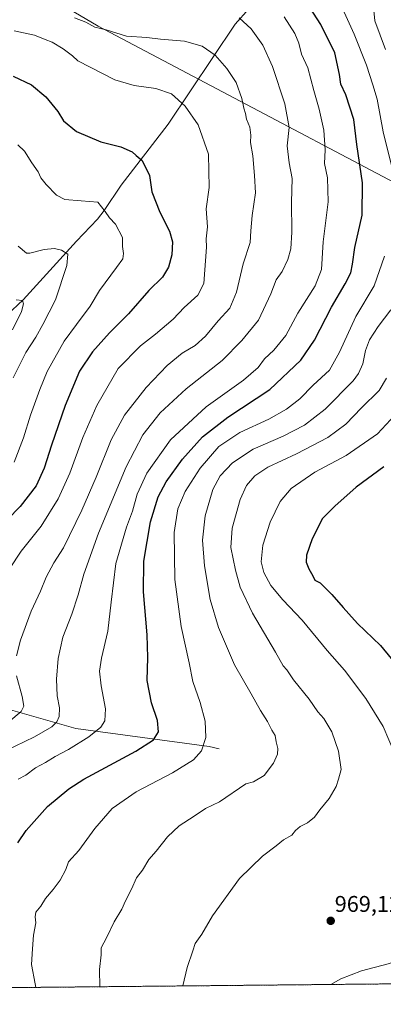
# Model space of a CAD drawing. Units: metres. Extents: x 566493 to 569926, y 4731065 to 4733412.
# Drawn here: x 567265 to 567425, y 4731065 to 4731499 of the extents above; entities that cross this region are included whole.
import ezdxf
from ezdxf.enums import TextEntityAlignment as Align

# ---------------------------------------------------------------- set-up
doc = ezdxf.new("R2010")
doc.units = ezdxf.units.M
doc.header["$MEASUREMENT"] = 0
doc.linetypes.add('TRAZOS', pattern=[0.75, 0.5, -0.25])
for name, color, linetype, lineweight in [('Arbolado forestal', 92, 'TRAZOS', 0), ('Arbolado forestal CxS', 92, 'Continuous', 0), ('Carátula', 7, 'Continuous', 5), ('Comarca CxS', 133, 'Continuous', 0), ('Comunidad Autónoma CxS', 142, 'Continuous', 0), ('Corriente natural lineal', 142, 'Continuous', 13), ('Curva de nivel maestra', 36, 'Continuous', 30), ('Curva de nivel normal', 36, 'Continuous', 0), ('Espacio natural protegido CxS', 2, 'Continuous', 0), ('Municipio', 9, 'Continuous', 13), ('Municipio CxS', 142, 'Continuous', 0), ('Provincia CxS', 1, 'Continuous', 0), ('Punto de cota en terreno', 7, 'Continuous', 0), ('Rótulo de punto de cota en terreno', 19, 'Continuous', 0)]:
    doc.layers.add(name, color=color, linetype=linetype, lineweight=lineweight)
doc.styles.add('Arial', font='txt', dxfattribs={"height": 0.2})

# ---------------------------------------------------------------- blocks, each defined once
blk = doc.blocks.new('*U185')
at = {"layer": 'Curva de nivel normal', "color": 36, "linetype": 'Continuous', "lineweight": 0}
blk.add_polyline3d([(567263.88, 4731399.39, 915), (567267.57, 4731396.37, 915), (567269.02, 4731396.32, 915), (567275.35, 4731397.89, 915), (567279.83, 4731398.31, 915), (567282.98, 4731397.6, 915), (567285.73, 4731395.84, 915), (567285.3, 4731390.9, 915), (567280.26, 4731375.73, 915), (567274.64, 4731364.84, 915), (567271.58, 4731359.3, 915), (567267.15, 4731352.46, 915), (567261.59, 4731341.32, 915)], dxfattribs=at)
blk = doc.blocks.new('*U201')
at = {"layer": 'Curva de nivel normal', "color": 36, "linetype": 'Continuous', "lineweight": 0}
for points in [[(567336.37, 4731073.4, 965), (567338.18, 4731081.5, 965), (567340.73, 4731088.83, 965), (567341.8, 4731092.16, 965), (567344.68, 4731096.16, 965), (567349.34, 4731104.32, 965), (567361.23, 4731120.74, 965), (567371.35, 4731130.64, 965), (567377.37, 4731135.1, 965), (567380.57, 4731137.75, 965), (567384.25, 4731139.83, 965), (567385.85, 4731141.83, 965), (567388.01, 4731143.68, 965), (567391.16, 4731145.25, 965), (567394.22, 4731147.81, 965), (567396.6, 4731151, 965), (567400.75, 4731155.96, 965), (567403.88, 4731161.26, 965), (567404.92, 4731164.56, 965), (567406.01, 4731168.77, 965), (567404.81, 4731176.86, 965), (567401.91, 4731185.39, 965), (567398.4, 4731191.2, 965), (567395.77, 4731194.25, 965), (567391.92, 4731199.72, 965), (567385, 4731208.34, 965), (567382.04, 4731212.63, 965), (567380.51, 4731214.51, 965), (567377.17, 4731220.43, 965), (567366.97, 4731237.72, 965), (567361.61, 4731249.11, 965), (567359.45, 4731256.59, 965), (567357.44, 4731266.66, 965), (567358.06, 4731275.05, 965), (567361.6, 4731287.73, 965), (567364.34, 4731293.92, 965), (567368.02, 4731298.11, 965), (567373.69, 4731302.01, 965), (567386.3, 4731307.93, 965), (567400.15, 4731315.06, 965), (567408.04, 4731320.96, 965), (567414.97, 4731328.11, 965), (567422.79, 4731335.78, 965), (567425.94, 4731341.24, 965)], [(567468.67, 4731074.7, 965), (567467.2, 4731075.32, 965), (567454.4, 4731082.2, 965), (567447.58, 4731085.1, 965), (567441.15, 4731086.42, 965), (567434.22, 4731085.53, 965), (567426.69, 4731083.2, 965), (567415.02, 4731080.02, 965), (567405.84, 4731076.46, 965), (567401.49, 4731074.04, 965)]]:
    blk.add_polyline3d(points, dxfattribs=at)
blk = doc.blocks.new('5PATER')
at = {"layer": 'Carátula', "linetype": 'Continuous', "lineweight": 5}
h = blk.add_hatch(color=250, dxfattribs=at)
edge = h.paths.add_edge_path()
edge.add_ellipse((0, 0.01), major_axis=(-1.33, -1.34), ratio=0.999422, start_angle=0, end_angle=360)

msp = doc.modelspace()

# ---------------------------------------------------------------- linework, layer by layer
at = {"layer": 'Arbolado forestal', "color": 92, "linetype": 'TRAZOS', "lineweight": 0}
msp.add_polyline3d([(567610.35, 4731076.1, 979.9), (567142.94, 4731071.49, 926.25), (566937.29, 4731069.46, 827.63), (566686.79, 4731066.99, 791.45), (566665.35, 4731066.78, 794.3)], dxfattribs=at)
at = {"layer": 'Arbolado forestal CxS', "color": 92, "linetype": 'Continuous', "lineweight": 0}
msp.add_polyline3d([(567610.36, 4731076.1, 979.9), (566665.35, 4731066.78, 794.3)], dxfattribs=at)
at = {"layer": 'Comarca CxS', "color": 133, "linetype": 'Continuous', "lineweight": 0}
msp.add_polyline3d([(569926.25, 4731098.94, 1014.64), (566515.13, 4731065.3, 844.5), (566492.86, 4733378.67, 582.87), (569902.82, 4733412.31, 733.96), (569926.25, 4731098.94, 1014.64)], close=True, dxfattribs=at)
msp.add_polyline3d([(569926.25, 4731098.94, 1014.64), (566515.13, 4731065.3, 844.5), (566492.86, 4733378.67, 582.87), (569902.82, 4733412.31, 733.96), (569926.25, 4731098.94, 1014.64)], close=True, dxfattribs=at)
at = {"layer": 'Comunidad Autónoma CxS', "color": 142, "linetype": 'Continuous', "lineweight": 0}
msp.add_polyline3d([(569926.25, 4731098.94, 1014.64), (566515.13, 4731065.3, 844.5), (566508.07, 4731799.19, 746.7), (566492.86, 4733378.67, 582.87), (569902.82, 4733412.31, 733.96), (569915.58, 4732151.98, 898.74), (569926.25, 4731098.94, 1014.64)], close=True, dxfattribs=at)
msp.add_polyline3d([(569926.25, 4731098.94, 1014.64), (566515.13, 4731065.3, 844.5), (566508.07, 4731799.19, 746.7), (566492.86, 4733378.67, 582.87), (569902.82, 4733412.31, 733.96), (569915.58, 4732151.98, 898.74), (569926.25, 4731098.94, 1014.64)], close=True, dxfattribs=at)
at = {"layer": 'Corriente natural lineal', "color": 142, "linetype": 'Continuous', "lineweight": 13}
for points in [[(567378.5, 4731513.63, 948.12), (567371.36, 4731510.89, 944.91), (567359.35, 4731497.2, 938.82), (567329.81, 4731453.09, 928.1), (567309.12, 4731426.23, 922.52), (567301.7, 4731415.1, 919.73), (567298.7, 4731411.22, 918.67), (567289.44, 4731401.61, 915.98), (567266.03, 4731375.8, 910.17), (567258.82, 4731369.01, 908.33), (567253.18, 4731365.01, 907.3), (567248.86, 4731362.64, 906.34), (567244.39, 4731360.66, 905.74), (567229.33, 4731355.84, 903.17), (567200.39, 4731343.26, 899.43), (567196.38, 4731340.53, 898.81), (567193.3, 4731337.36, 897.82)], [(567352.31, 4731177.86, 955.78), (567347.92, 4731178.88, 955.22), (567289.22, 4731186.79, 942.7), (567231.61, 4731203.3, 924.93), (567185.38, 4731219.47, 910.58), (567147.96, 4731240.11, 894.82), (567103.48, 4731256.86, 874.82), (567068.67, 4731267.64, 860)]]:
    msp.add_polyline3d(points, dxfattribs=at)
at = {"layer": 'Curva de nivel maestra', "color": 36, "linetype": 'Continuous', "lineweight": 30}
for points in [[(567263.69, 4731136.43, 950), (567267.35, 4731141.94, 950), (567276.69, 4731152.44, 950), (567286.17, 4731160.27, 950), (567292.69, 4731164.48, 950), (567315.64, 4731176.84, 950), (567323.48, 4731181.88, 950), (567325.59, 4731185.36, 950), (567325.22, 4731190.38, 950), (567322.54, 4731198.16, 950), (567320.57, 4731208.02, 950), (567320.94, 4731218.09, 950), (567320.65, 4731228.05, 950), (567318.97, 4731247.11, 950), (567319.15, 4731260.55, 950), (567322.04, 4731277.94, 950), (567325.42, 4731288.92, 950), (567328.96, 4731295.48, 950), (567336.16, 4731305.55, 950), (567344.91, 4731315.38, 950), (567356.16, 4731324.01, 950), (567374.69, 4731336.18, 950), (567388.26, 4731349.2, 950), (567394.35, 4731358.02, 950), (567401.78, 4731372.51, 950), (567407.84, 4731382.84, 950), (567410.27, 4731387.7, 950), (567411.06, 4731391.47, 950), (567411.98, 4731398.8, 950), (567415.25, 4731413.07, 950), (567415.48, 4731427.25, 950), (567412.91, 4731444.19, 950), (567411.56, 4731455.14, 950), (567408.08, 4731466.06, 950), (567405.87, 4731470.7, 950), (567405.28, 4731475.06, 950), (567403.18, 4731484.52, 950), (567397.12, 4731497.03, 950), (567390.91, 4731506.6, 950)], [(567261.69, 4731474.34, 925), (567269.77, 4731470.5, 925), (567276.04, 4731465.18, 925), (567281.29, 4731458.74, 925), (567283.83, 4731454.6, 925), (567289.57, 4731449.84, 925), (567300.23, 4731445.34, 925), (567309, 4731443.16, 925), (567314.08, 4731440.9, 925), (567315.84, 4731439.39, 925), (567318.36, 4731437.1, 925), (567321.68, 4731430.57, 925), (567322.71, 4731423.27, 925), (567326.21, 4731414.34, 925), (567330.5, 4731406.06, 925), (567331.76, 4731401.25, 925), (567331.48, 4731395.61, 925), (567330.06, 4731390.12, 925), (567327.32, 4731385.72, 925), (567321.34, 4731379.82, 925), (567312.35, 4731369.53, 925), (567304.02, 4731361.13, 925), (567296.55, 4731352.85, 925), (567290.88, 4731344.28, 925), (567284.5, 4731329.17, 925), (567278.51, 4731311.76, 925), (567275.35, 4731301.51, 925), (567271.75, 4731293.73, 925), (567264.68, 4731284.73, 925), (567253.51, 4731273.39, 925)], [(567424.87, 4731302.08, 975), (567412.58, 4731293.14, 975), (567403.2, 4731284.87, 975), (567397.86, 4731279.34, 975), (567393.26, 4731270.36, 975), (567390.81, 4731263.17, 975), (567390.62, 4731260.11, 975), (567391.74, 4731257.23, 975), (567393.6, 4731254.08, 975), (567394.37, 4731252.19, 975), (567396.77, 4731250.96, 975), (567401.94, 4731245.93, 975), (567406.84, 4731240.15, 975), (567409.44, 4731237.4, 975), (567413.19, 4731233.13, 975), (567423.28, 4731223.43, 975), (567438.17, 4731205.3, 975)]]:
    msp.add_polyline3d(points, dxfattribs=at)
at = {"layer": 'Curva de nivel normal', "color": 36, "linetype": 'Continuous', "lineweight": 0}
for points in [[(567429.68, 4731429.08, 955), (567424.52, 4731449.83, 955), (567421.88, 4731464.1, 955), (567419.92, 4731470.45, 955), (567417.12, 4731479.1, 955), (567411.7, 4731492.84, 955), (567406.54, 4731504.12, 955)], [(567420.32, 4731504.68, 960), (567420.88, 4731498.65, 960), (567425.6, 4731486.11, 960)], [(567253.83, 4731174.88, 940), (567271, 4731183.16, 940), (567278.64, 4731187.58, 940), (567280.86, 4731189.83, 940), (567281.82, 4731192.16, 940), (567282.01, 4731195.98, 940), (567281.07, 4731201.16, 940), (567280.68, 4731208.61, 940), (567281.45, 4731217.74, 940), (567283.54, 4731227.14, 940), (567287.45, 4731237.19, 940), (567290.3, 4731245.74, 940), (567292.67, 4731254.81, 940), (567299.14, 4731272.89, 940), (567311.38, 4731302.2, 940), (567318.7, 4731316.2, 940), (567326.35, 4731325.88, 940), (567337.72, 4731336.54, 940), (567353.7, 4731348.94, 940), (567362.35, 4731357.79, 940), (567369.64, 4731366.74, 940), (567375.01, 4731378.33, 940), (567377.36, 4731384.52, 940), (567379.99, 4731388.16, 940), (567382.51, 4731393.46, 940), (567383.86, 4731398.17, 940), (567384.35, 4731405.48, 940), (567384.13, 4731418.72, 940), (567384.38, 4731429.14, 940), (567383.15, 4731436.14, 940), (567382.32, 4731443.63, 940), (567383.11, 4731451.61, 940), (567381.25, 4731462.08, 940), (567375.79, 4731478.59, 940), (567371.55, 4731487.92, 940), (567366.39, 4731495.19, 940), (567361.16, 4731499.99, 940)], [(567288.69, 4731499.94, 935), (567293.63, 4731498.14, 935), (567297.65, 4731495.9, 935), (567302.51, 4731494.68, 935), (567311.5, 4731491.99, 935), (567320.47, 4731491.3, 935), (567326.45, 4731490.61, 935), (567337.01, 4731489.68, 935), (567344.77, 4731487.53, 935), (567350.52, 4731483.49, 935), (567355.76, 4731477.74, 935), (567359.75, 4731471.45, 935), (567362.3, 4731464.5, 935), (567363.24, 4731460.18, 935), (567363.89, 4731457.82, 935), (567364.29, 4731455.41, 935), (567365.85, 4731451.88, 935), (567366.21, 4731448.34, 935), (567366.08, 4731445.01, 935), (567367.2, 4731439.12, 935), (567367.91, 4731430.51, 935), (567368.24, 4731422.84, 935), (567366.79, 4731412.84, 935), (567366.23, 4731406.17, 935), (567365.91, 4731400.97, 935), (567362.94, 4731391.66, 935), (567359.94, 4731379.18, 935), (567356.97, 4731372, 935), (567351.93, 4731366.42, 935), (567346.35, 4731359.67, 935), (567341.69, 4731355.65, 935), (567336.02, 4731352.22, 935), (567329.39, 4731346.86, 935), (567320.11, 4731337.15, 935), (567310.66, 4731324.84, 935), (567304.7, 4731314.01, 935), (567298.12, 4731297.53, 935), (567291.89, 4731283.01, 935), (567283.75, 4731266.51, 935), (567279.49, 4731259.85, 935), (567276.22, 4731253.5, 935), (567273.65, 4731247.33, 935), (567269.58, 4731238.48, 935), (567264.92, 4731225.83, 935), (567263.14, 4731218.89, 935)], [(567380.88, 4731500.45, 945), (567385.58, 4731493.09, 945), (567387.38, 4731488.8, 945), (567388.49, 4731483.99, 945), (567391.28, 4731477.98, 945), (567393.99, 4731467.96, 945), (567396.41, 4731459.78, 945), (567398.38, 4731450.55, 945), (567398.95, 4731441.77, 945), (567398.72, 4731435.88, 945), (567399.97, 4731429.45, 945), (567400.35, 4731418.93, 945), (567398.11, 4731401.36, 945), (567397.4, 4731389.14, 945), (567394.64, 4731381.88, 945), (567387.02, 4731369.8, 945), (567381.69, 4731359.96, 945), (567376.35, 4731353.56, 945), (567372.32, 4731349.78, 945), (567369.45, 4731345.86, 945), (567362.96, 4731340.34, 945), (567346.6, 4731328.6, 945), (567330.89, 4731314.04, 945), (567320.5, 4731299.31, 945), (567316.25, 4731290.04, 945), (567314.14, 4731282.64, 945), (567311.52, 4731275.53, 945), (567306.89, 4731259.51, 945), (567304.72, 4731242.46, 945), (567303.3, 4731229.79, 945), (567300.58, 4731217.83, 945), (567299.7, 4731212.16, 945), (567300.39, 4731205.69, 945), (567302.32, 4731195.46, 945), (567302.04, 4731190.16, 945), (567300.24, 4731187.44, 945), (567294.98, 4731183.11, 945), (567285.99, 4731177.53, 945), (567280.18, 4731174.44, 945), (567275.91, 4731171.82, 945), (567271.4, 4731169.46, 945), (567267.24, 4731166.32, 945), (567263.85, 4731164.44, 945)], [(567260.02, 4731257.17, 930), (567265.08, 4731265.05, 930), (567273.93, 4731276.04, 930), (567281.46, 4731288.07, 930), (567286.62, 4731299.32, 930), (567292.35, 4731315.1, 930), (567298.41, 4731329.2, 930), (567307.86, 4731345.51, 930), (567317.66, 4731355.51, 930), (567324.22, 4731360.59, 930), (567332.08, 4731367.2, 930), (567336.89, 4731372.32, 930), (567342.99, 4731377.72, 930), (567345.56, 4731382.89, 930), (567346.7, 4731398.87, 930), (567346.57, 4731402.56, 930), (567347.12, 4731407.97, 930), (567346.55, 4731415.78, 930), (567347.89, 4731425.26, 930), (567347.56, 4731439.85, 930), (567343, 4731452.85, 930), (567337.42, 4731461.09, 930), (567331.38, 4731466.54, 930), (567324.37, 4731468.92, 930), (567314.84, 4731470.21, 930), (567306.32, 4731472.73, 930), (567290.16, 4731480.98, 930), (567287.69, 4731483.28, 930), (567283.7, 4731486.4, 930), (567278.73, 4731489.35, 930), (567275.7, 4731490.44, 930), (567271.02, 4731492.3, 930), (567262.13, 4731494.22, 930)], [(567263.74, 4731444.04, 920), (567266.56, 4731441.2, 920), (567269.85, 4731436.09, 920), (567272.68, 4731432.09, 920), (567273.87, 4731429.51, 920), (567276.13, 4731426.62, 920), (567280.66, 4731421.9, 920), (567284.43, 4731419.95, 920), (567291.54, 4731419.43, 920), (567298.96, 4731418.7, 920), (567302.16, 4731414.63, 920), (567304.04, 4731411.86, 920), (567306.66, 4731409.15, 920), (567309.74, 4731403.22, 920), (567309.83, 4731399.26, 920), (567310.16, 4731396.08, 920), (567309.86, 4731393.84, 920), (567307.15, 4731389.92, 920), (567299.57, 4731379.85, 920), (567295.58, 4731372.92, 920), (567289.56, 4731364.84, 920), (567284.02, 4731357.51, 920), (567276.55, 4731344.17, 920), (567273.44, 4731336.17, 920), (567269.29, 4731324.84, 920), (567266.25, 4731314.99, 920), (567262.13, 4731304.2, 920)], [(567271.64, 4731072.76, 955), (567271.37, 4731074.3, 955), (567269.71, 4731082.89, 955), (567270.21, 4731089.68, 955), (567270.57, 4731095.83, 955), (567271.6, 4731101.16, 955), (567271.25, 4731103.83, 955), (567271.62, 4731105.94, 955), (567273.78, 4731108.58, 955), (567275.88, 4731111.94, 955), (567279.26, 4731115.83, 955), (567282.37, 4731120.06, 955), (567284.87, 4731124.77, 955), (567286.05, 4731128.06, 955), (567290.54, 4731133.08, 955), (567297.51, 4731142.82, 955), (567305.2, 4731151.52, 955), (567315.76, 4731158.96, 955), (567331.71, 4731167.23, 955), (567341.04, 4731173.07, 955), (567344.57, 4731177, 955), (567346.43, 4731182.82, 955), (567346.22, 4731190, 955), (567343.9, 4731198.36, 955), (567340.7, 4731207.48, 955), (567339.18, 4731215.74, 955), (567335.65, 4731231.77, 955), (567332.73, 4731252.43, 955), (567332.44, 4731273.22, 955), (567334.15, 4731283.6, 955), (567337.42, 4731291.3, 955), (567343.91, 4731301.62, 955), (567352.24, 4731311.04, 955), (567361.39, 4731317.29, 955), (567374.22, 4731323.17, 955), (567381.96, 4731327.5, 955), (567387.78, 4731332.1, 955), (567393.77, 4731338.11, 955), (567400.88, 4731344.79, 955), (567405.25, 4731352.68, 955), (567412.45, 4731368.36, 955), (567420.61, 4731381.84, 955), (567425.15, 4731395.01, 955)], [(567262.94, 4731375.76, 910), (567265.68, 4731375.5, 910), (567266.15, 4731373.95, 910), (567265.32, 4731370.54, 910), (567261.4, 4731362.51, 910)], [(567427.96, 4731371.39, 960), (567422.24, 4731363.98, 960), (567418.53, 4731358.17, 960), (567416.71, 4731353.45, 960), (567415.49, 4731347.6, 960), (567413.65, 4731343.21, 960), (567411.34, 4731340.11, 960), (567398.94, 4731327.6, 960), (567389.89, 4731320.55, 960), (567380.51, 4731315.62, 960), (567367.26, 4731309.92, 960), (567358.18, 4731303.86, 960), (567352.69, 4731298.17, 960), (567349.48, 4731292.17, 960), (567346.15, 4731280.51, 960), (567344.99, 4731269.84, 960), (567345.79, 4731258.58, 960), (567348.39, 4731243.64, 960), (567352.03, 4731231.37, 960), (567359.04, 4731214.92, 960), (567366.46, 4731202.12, 960), (567370.54, 4731194.7, 960), (567373.65, 4731189.91, 960), (567375.56, 4731186.16, 960), (567376.94, 4731183.7, 960), (567377.4, 4731180.96, 960), (567378.13, 4731178.03, 960), (567377.93, 4731175.5, 960), (567376.27, 4731171.5, 960), (567372.08, 4731166.14, 960), (567367.48, 4731163.33, 960), (567364.02, 4731162.52, 960), (567352.52, 4731154.47, 960), (567346.35, 4731151.64, 960), (567341.35, 4731148.24, 960), (567334.64, 4731143.96, 960), (567329.51, 4731139.17, 960), (567324.62, 4731132.83, 960), (567321.4, 4731129.16, 960), (567318.52, 4731124.46, 960), (567315.93, 4731121.05, 960), (567313.73, 4731116.08, 960), (567311.04, 4731110.9, 960), (567309.44, 4731107.29, 960), (567306.14, 4731101.65, 960), (567302.78, 4731094.54, 960), (567300.43, 4731090.16, 960), (567300.35, 4731087.16, 960), (567299.66, 4731080.71, 960), (567299.74, 4731073.04, 960)], [(567435.35, 4731331.01, 970), (567422.02, 4731316.65, 970), (567408.19, 4731307.11, 970), (567394.45, 4731299.75, 970), (567383.98, 4731292.54, 970), (567379.12, 4731286.84, 970), (567374.75, 4731277.69, 970), (567371.58, 4731267.56, 970), (567370.82, 4731260.35, 970), (567371.98, 4731255.51, 970), (567375.06, 4731249.84, 970), (567380.28, 4731243.53, 970), (567388.84, 4731234.58, 970), (567399.87, 4731221.28, 970), (567407.51, 4731212.55, 970), (567416.84, 4731200.07, 970), (567424.5, 4731187.66, 970), (567429.52, 4731176, 970)], [(567263.12, 4731210.07, 935), (567265.58, 4731200.98, 935), (567266.4, 4731196.72, 935), (567265.11, 4731194.29, 935), (567259.69, 4731189.81, 935)]]:
    msp.add_polyline3d(points, dxfattribs=at)
at = {"layer": 'Espacio natural protegido CxS', "color": 2, "linetype": 'Continuous', "lineweight": 0}
msp.add_polyline3d([(569926.25, 4731098.94, 1014.64), (566515.13, 4731065.3, 844.5), (566492.86, 4733378.67, 582.87), (569902.82, 4733412.31, 733.96), (569926.25, 4731098.94, 1014.64)], close=True, dxfattribs=at)
msp.add_polyline3d([(569926.25, 4731098.94, 1014.64), (566515.13, 4731065.3, 844.5), (566492.86, 4733378.67, 582.87), (569902.82, 4733412.31, 733.96), (569926.25, 4731098.94, 1014.64)], close=True, dxfattribs=at)
at = {"layer": 'Municipio', "color": 9, "linetype": 'Continuous', "lineweight": 13}
msp.add_polyline3d([(567754.26, 4731350.12, 998.61), (567732.1, 4731352.18, 998.05), (567726.89, 4731352.67, 997.62), (567699.96, 4731352.45, 997.03), (567663.77, 4731348.6, 997.13), (567584, 4731345.93, 993.02), (567552.78, 4731362.36, 989.23), (567548.77, 4731364.46, 989.15), (567547.91, 4731364.92, 989.18), (567496.48, 4731391.98, 985.81), (567494.82, 4731392.86, 985.56), (567492.61, 4731394.02, 985.12), (567489.71, 4731395.55, 984.46), (567298.98, 4731496.29, 934.97), (567206.2, 4731551.07, 920.08)], dxfattribs=at)
msp.add_polyline3d([(567754.26, 4731350.12, 998.61), (567732.1, 4731352.18, 998.05), (567726.89, 4731352.67, 997.62), (567699.96, 4731352.45, 997.03), (567663.77, 4731348.6, 997.13), (567584, 4731345.93, 993.02), (567552.78, 4731362.36, 989.23), (567548.77, 4731364.46, 989.15), (567547.91, 4731364.92, 989.18), (567496.48, 4731391.98, 985.81), (567494.82, 4731392.86, 985.56), (567492.61, 4731394.02, 985.12), (567489.71, 4731395.55, 984.46), (567298.98, 4731496.29, 934.97), (567206.2, 4731551.07, 920.08)], dxfattribs=at)
at = {"layer": 'Municipio CxS', "color": 142, "linetype": 'Continuous', "lineweight": 0}
for points in [[(567754.26, 4731350.12, 998.61), (567732.1, 4731352.18, 998.05), (567726.89, 4731352.67, 997.62), (567699.96, 4731352.45, 997.03), (567663.77, 4731348.6, 997.13), (567584, 4731345.93, 993.02), (567552.78, 4731362.36, 989.23), (567548.77, 4731364.46, 989.15), (567547.91, 4731364.92, 989.18), (567496.48, 4731391.98, 985.81), (567494.82, 4731392.86, 985.56), (567492.61, 4731394.02, 985.12), (567489.71, 4731395.55, 984.46), (567298.98, 4731496.29, 934.97), (567206.2, 4731551.07, 920.08)], [(567206.2, 4731551.07, 920.08), (567298.98, 4731496.29, 934.97), (567489.71, 4731395.55, 984.46), (567492.61, 4731394.02, 985.12), (567494.82, 4731392.86, 985.56), (567496.48, 4731391.98, 985.81), (567547.91, 4731364.92, 989.18), (567548.77, 4731364.46, 989.15), (567552.78, 4731362.36, 989.23), (567584, 4731345.93, 993.02), (567663.77, 4731348.6, 997.13), (567699.96, 4731352.45, 997.03), (567726.89, 4731352.67, 997.62), (567732.1, 4731352.18, 998.05), (567754.26, 4731350.12, 998.61)], [(567754.26, 4731350.12, 998.61), (567732.1, 4731352.18, 998.05), (567726.89, 4731352.67, 997.62), (567699.96, 4731352.45, 997.03), (567663.77, 4731348.6, 997.13), (567584, 4731345.93, 993.02), (567552.78, 4731362.36, 989.23), (567548.77, 4731364.46, 989.15), (567547.91, 4731364.92, 989.18), (567496.48, 4731391.98, 985.81), (567494.82, 4731392.86, 985.56), (567492.61, 4731394.02, 985.12), (567489.71, 4731395.55, 984.46), (567298.98, 4731496.29, 934.97), (567206.2, 4731551.07, 920.08)], [(567206.2, 4731551.07, 920.08), (567298.98, 4731496.29, 934.97), (567489.71, 4731395.55, 984.46), (567492.61, 4731394.02, 985.12), (567494.82, 4731392.86, 985.56), (567496.48, 4731391.98, 985.81), (567547.91, 4731364.92, 989.18), (567548.77, 4731364.46, 989.15), (567552.78, 4731362.36, 989.23), (567584, 4731345.93, 993.02), (567663.77, 4731348.6, 997.13), (567699.96, 4731352.45, 997.03), (567726.89, 4731352.67, 997.62), (567732.1, 4731352.18, 998.05), (567754.26, 4731350.12, 998.61)], [(569926.25, 4731098.94, 1014.64), (566515.13, 4731065.3, 844.5)], [(569926.25, 4731098.94, 1014.64), (566515.13, 4731065.3, 844.5)]]:
    msp.add_polyline3d(points, dxfattribs=at)
at = {"layer": 'Provincia CxS', "color": 1, "linetype": 'Continuous', "lineweight": 0}
msp.add_polyline3d([(569926.25, 4731098.94, 1014.64), (566515.13, 4731065.3, 844.5), (566508.07, 4731799.19, 746.7), (566492.86, 4733378.67, 582.87), (569902.82, 4733412.31, 733.96), (569915.58, 4732151.98, 898.74), (569926.25, 4731098.94, 1014.64)], close=True, dxfattribs=at)
msp.add_polyline3d([(569926.25, 4731098.94, 1014.64), (566515.13, 4731065.3, 844.5), (566508.07, 4731799.19, 746.7), (566492.86, 4733378.67, 582.87), (569902.82, 4733412.31, 733.96), (569915.58, 4732151.98, 898.74), (569926.25, 4731098.94, 1014.64)], close=True, dxfattribs=at)

# ---------------------------------------------------------------- block references
at = {"layer": 'Curva de nivel normal', "color": 36, "linetype": 'Continuous', "lineweight": 0}
for name in ['*U185', '*U201']:
    msp.add_blockref(name, (0, 0), dxfattribs=at)
at = {"layer": 'Punto de cota en terreno', "linetype": 'Continuous', "lineweight": 0}
msp.add_blockref('5PATER', (567401.43, 4731102.08, 969.12), dxfattribs=at)

# ---------------------------------------------------------------- texts
at = {"layer": 'Rótulo de punto de cota en terreno', "color": 19, "linetype": 'Continuous', "lineweight": 0, "style": 'Arial'}
msp.add_text('969,12', height=7, dxfattribs=at).set_placement((567403.19, 4731103.84), align=Align.BOTTOM_LEFT)

doc.saveas('drawing.dxf')
